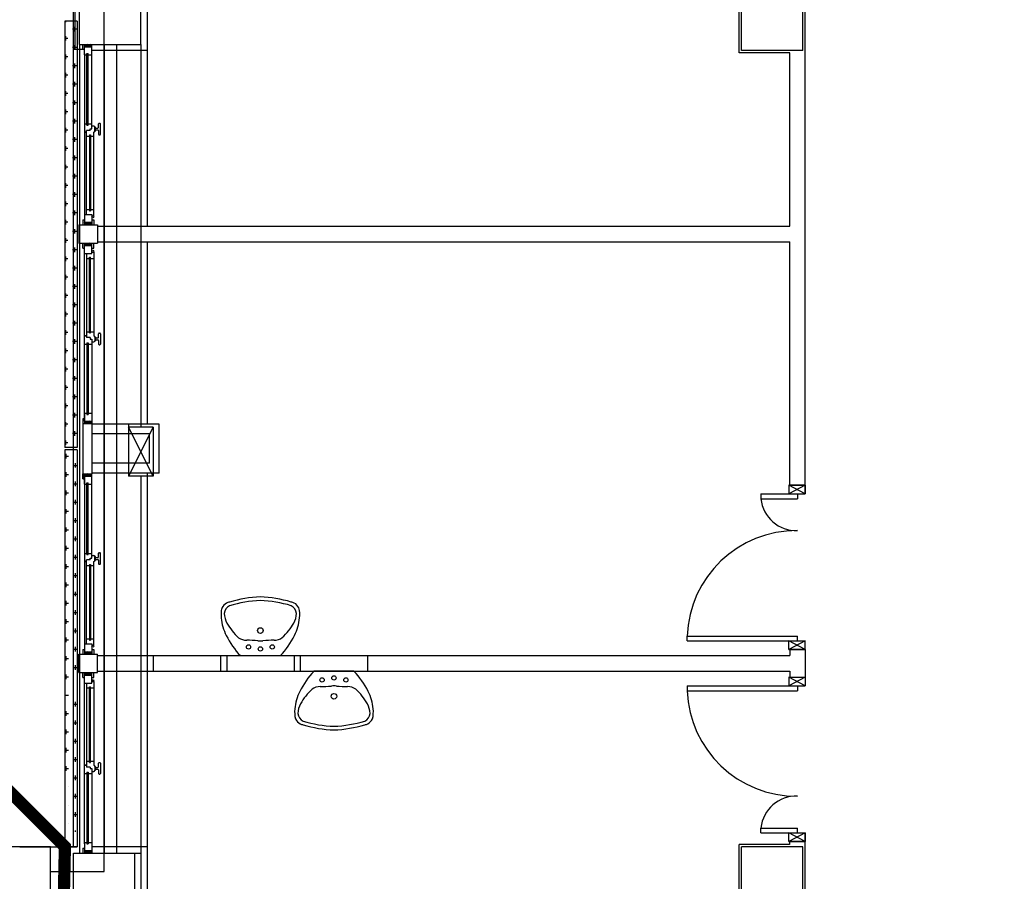
# Model space of a CAD drawing. Extents: x 25 to 721, y 5926 to 6190.
# Drawn here: x 72 to 80, y 5942 to 5949 of the extents above; entities that cross this region are included whole.
import ezdxf

# ---------------------------------------------------------------- set-up
doc = ezdxf.new("R2010")
doc.units = 0
doc.header["$LTSCALE"] = 5
doc.header["$MEASUREMENT"] = 0
doc.layers.get('0').update_dxf_attribs({"linetype": 'CONTINUOUS'})
doc.layers.add('MURI', color=2, linetype='CONTINUOUS')

msp = doc.modelspace()

# ---------------------------------------------------------------- linework, layer by layer
at = {"color": 8, "ltscale": 1.2}
for p, q in [((73.2725, 5950.4743), (73.2725, 5947.1062)), ((73.2725, 5950.4743), (73.2725, 5947.1062)), ((72.6825, 5949.0303), (72.6825, 5948.5478)), ((78.1025, 5948.5203), (78.1025, 5949.0603)), ((78.1225, 5948.5403), (78.1225, 5949.0403)), ((78.6225, 5948.5403), (78.6225, 5949.0403)), ((78.6425, 5944.9913), (78.6425, 5949.0708)), ((72.7225, 5948.5903), (72.7225, 5948.9903)), ((73.2225, 5948.5903), (73.2225, 5948.9903)), ((72.7025, 5948.7803), (72.6025, 5948.7803)), ((72.6025, 5948.7803), (72.6025, 5945.3003)), ((72.6089, 5948.7705), (72.6089, 5948.7828)), ((72.7025, 5948.7803), (72.7025, 5945.3003)), ((72.7019, 5948.7142), (72.6652, 5948.7142)), ((72.6839, 5948.6955), (72.6839, 5948.733)), ((72.6277, 5948.6392), (72.6019, 5948.6392)), ((72.6089, 5948.6205), (72.6089, 5948.658)), ((72.7019, 5948.5642), (72.6652, 5948.5642)), ((72.7625, 5948.5478), (72.6825, 5948.5478)), ((72.6839, 5948.5455), (72.6839, 5948.583)), ((72.7225, 5948.5903), (72.7225, 5941.9903)), ((72.7225, 5948.5903), (73.2225, 5948.5903)), ((72.7475, 5948.5903), (72.7625, 5948.5903)), ((72.7475, 5948.5503), (72.7475, 5948.5903)), ((72.7475, 5948.5503), (72.7625, 5948.5503)), ((72.7625, 5948.5903), (72.8225, 5948.5903)), ((72.7625, 5948.5053), (72.7625, 5948.5903)), ((72.7825, 5948.5703), (72.7625, 5948.5903)), ((72.7725, 5948.5703), (72.7625, 5948.5803)), ((72.7625, 5948.5703), (72.8225, 5948.5703)), ((72.7625, 5948.5703), (72.8225, 5948.5703)), ((72.7625, 5948.5151), (72.7625, 5947.2677)), ((72.7925, 5948.5703), (72.7725, 5948.5903)), ((72.8025, 5948.5703), (72.7825, 5948.5903)), ((72.7825, 5947.9308), (72.7825, 5948.5153)), ((72.7825, 5948.5153), (72.7925, 5948.5153)), ((72.8125, 5948.5703), (72.7925, 5948.5903)), ((72.7925, 5947.9308), (72.7925, 5948.5153)), ((72.8225, 5948.5703), (72.8025, 5948.5903)), ((72.8225, 5948.5803), (72.8125, 5948.5903)), ((72.8225, 5948.5053), (72.8225, 5948.5903)), ((73.2725, 5948.5403), (72.8225, 5948.5403)), ((73.2725, 5948.5403), (72.8225, 5948.5403)), ((72.9225, 5948.5903), (72.9225, 5941.9903)), ((73.0225, 5948.5903), (73.0225, 5941.9903)), ((73.2225, 5948.5903), (73.2225, 5945.4653)), ((78.5155, 5948.5203), (78.1025, 5948.5203)), ((78.6225, 5948.5403), (78.1225, 5948.5403)), ((78.5155, 5947.1062), (78.5155, 5948.5203)), ((72.6277, 5948.4892), (72.6019, 5948.4892)), ((72.6089, 5948.4705), (72.6089, 5948.508)), ((72.6839, 5948.3955), (72.6839, 5948.433)), ((72.7625, 5948.5053), (72.7625, 5947.2027)), ((72.7625, 5948.5053), (72.7825, 5948.5053)), ((72.7925, 5948.5053), (72.8225, 5948.5053)), ((72.8225, 5947.9149), (72.8225, 5948.5053)), ((72.6089, 5948.3205), (72.6089, 5948.358)), ((72.7019, 5948.4142), (72.6652, 5948.4142)), ((72.6277, 5948.3392), (72.6019, 5948.3392)), ((72.6839, 5948.2455), (72.6839, 5948.283)), ((72.6277, 5948.1892), (72.6019, 5948.1892)), ((72.6089, 5948.1705), (72.6089, 5948.208)), ((72.7019, 5948.2642), (72.6652, 5948.2642)), ((72.7019, 5948.1142), (72.6652, 5948.1142)), ((72.6839, 5948.0955), (72.6839, 5948.133)), ((72.6277, 5948.0392), (72.6019, 5948.0392)), ((72.6089, 5948.0205), (72.6089, 5948.058)), ((72.7019, 5947.9642), (72.6652, 5947.9642)), ((72.6839, 5947.9455), (72.6839, 5947.983)), ((72.6277, 5947.8892), (72.6019, 5947.8892)), ((72.6089, 5947.8705), (72.6089, 5947.908)), ((72.7625, 5947.9408), (72.7825, 5947.9408)), ((72.7775, 5947.874), (72.7625, 5947.874)), ((72.7625, 5947.874), (72.7775, 5947.874)), ((72.8075, 5947.8881), (72.7775, 5947.8881)), ((72.7775, 5947.874), (72.7775, 5947.8881)), ((72.7775, 5947.2027), (72.7775, 5947.874)), ((72.7825, 5947.9308), (72.7925, 5947.9308)), ((72.7925, 5947.9408), (72.8225, 5947.9408)), ((72.8075, 5947.8881), (72.8075, 5947.9015)), ((72.8075, 5947.9015), (72.8225, 5947.9015)), ((72.8075, 5947.8932), (72.8075, 5947.9015)), ((72.8225, 5947.9239), (72.8375, 5947.9239)), ((72.8225, 5947.9015), (72.8225, 5947.9149)), ((72.8375, 5947.1907), (72.8375, 5947.874)), ((72.8467, 5947.915), (72.8487, 5947.915)), ((72.8467, 5947.884), (72.8467, 5947.914)), ((72.8467, 5947.883), (72.8487, 5947.883)), ((72.8517, 5947.8855), (72.8517, 5947.9125)), ((72.8517, 5947.9065), (72.8717, 5947.9065)), ((72.8517, 5947.9065), (72.8717, 5947.9065)), ((72.8517, 5947.8915), (72.8717, 5947.8915)), ((72.8767, 5947.9115), (72.8767, 5947.9415)), ((72.8767, 5947.8865), (72.8767, 5947.8565)), ((72.8817, 5947.9465), (72.8867, 5947.9465)), ((72.8917, 5947.8565), (72.8917, 5947.9415)), ((72.7019, 5947.8142), (72.6652, 5947.8142)), ((72.6839, 5947.7955), (72.6839, 5947.833)), ((72.7775, 5947.8408), (72.8025, 5947.8408)), ((72.8025, 5947.8508), (72.8025, 5947.2327)), ((72.8025, 5947.8508), (72.8125, 5947.8508)), ((72.8125, 5947.8508), (72.8125, 5947.2327)), ((72.8125, 5947.8408), (72.8367, 5947.8408)), ((72.8817, 5947.8515), (72.8867, 5947.8515)), ((72.6277, 5947.7392), (72.6019, 5947.7392)), ((72.6089, 5947.7205), (72.6089, 5947.758)), ((72.7019, 5947.6642), (72.6652, 5947.6642)), ((72.6839, 5947.6455), (72.6839, 5947.683)), ((72.6277, 5947.5892), (72.6019, 5947.5892)), ((72.6089, 5947.5705), (72.6089, 5947.608)), ((72.7019, 5947.5142), (72.6652, 5947.5142)), ((72.6839, 5947.4955), (72.6839, 5947.533)), ((72.6277, 5947.4392), (72.6019, 5947.4392)), ((72.6089, 5947.4205), (72.6089, 5947.458)), ((72.6089, 5947.2705), (72.6089, 5947.308)), ((72.7019, 5947.3642), (72.6652, 5947.3642)), ((72.6839, 5947.3455), (72.6839, 5947.383)), ((72.6277, 5947.2892), (72.6019, 5947.2892)), ((72.6839, 5947.1955), (72.6839, 5947.233)), ((72.7775, 5947.2427), (72.8025, 5947.2427)), ((72.8025, 5947.2327), (72.8125, 5947.2327)), ((72.8125, 5947.2427), (72.8375, 5947.2427)), ((72.6089, 5947.1205), (72.6089, 5947.158)), ((72.7019, 5947.2142), (72.6652, 5947.2142)), ((72.7475, 5947.1577), (72.7475, 5947.1177)), ((72.7475, 5947.1577), (72.7625, 5947.1577)), ((72.7625, 5947.2027), (72.7625, 5947.1177)), ((72.7625, 5947.2027), (72.8225, 5947.2027)), ((72.8225, 5947.2027), (72.8225, 5947.1177)), ((72.8225, 5947.1907), (72.8375, 5947.1907)), ((72.8225, 5947.1577), (72.8375, 5947.1577)), ((72.8375, 5947.1577), (72.8375, 5947.1177)), ((72.6277, 5947.1392), (72.6019, 5947.1392)), ((72.6839, 5947.0455), (72.6839, 5947.083)), ((72.7175, 5947.1177), (72.7175, 5946.9677)), ((72.7175, 5947.1177), (72.8675, 5947.1177)), ((72.7475, 5947.1177), (72.7625, 5947.1177)), ((72.7475, 5947.1177), (72.7625, 5947.1177)), ((72.7825, 5947.1177), (72.7625, 5947.1377)), ((72.7625, 5947.1377), (72.8225, 5947.1377)), ((72.7625, 5947.1377), (72.8225, 5947.1377)), ((72.7725, 5947.1177), (72.7625, 5947.1277)), ((72.7725, 5947.1177), (72.7625, 5947.1277)), ((72.7625, 5947.1177), (72.8225, 5947.1177)), ((72.7625, 5947.1177), (72.8225, 5947.1177)), ((72.7925, 5947.1177), (72.7725, 5947.1377)), ((72.8025, 5947.1177), (72.7825, 5947.1377)), ((72.8125, 5947.1177), (72.7925, 5947.1377)), ((72.8225, 5947.1177), (72.8025, 5947.1377)), ((72.8225, 5947.1277), (72.8125, 5947.1377)), ((72.8225, 5947.1177), (72.8375, 5947.1177)), ((72.8225, 5947.1177), (72.8375, 5947.1177)), ((72.8675, 5947.1177), (72.8675, 5946.9677)), ((72.8675, 5947.1062), (78.5155, 5947.1062)), ((72.6277, 5946.9892), (72.6019, 5946.9892)), ((72.6089, 5946.9705), (72.6089, 5947.008)), ((72.7019, 5947.0642), (72.6652, 5947.0642)), ((72.7019, 5946.9142), (72.6652, 5946.9142)), ((72.6839, 5946.8955), (72.6839, 5946.933)), ((72.7175, 5946.9677), (72.8675, 5946.9677)), ((72.7475, 5946.9277), (72.7475, 5946.9677)), ((72.7475, 5946.9677), (72.7625, 5946.9677)), ((72.7475, 5946.9677), (72.7625, 5946.9677)), ((72.7475, 5946.9277), (72.7625, 5946.9277)), ((72.7825, 5946.9677), (72.7625, 5946.9477)), ((72.7725, 5946.9677), (72.7625, 5946.9577)), ((72.7625, 5946.8827), (72.7625, 5946.9677)), ((72.7625, 5946.9677), (72.8225, 5946.9677)), ((72.7625, 5946.9677), (72.8225, 5946.9677)), ((72.7725, 5946.9677), (72.7625, 5946.9577)), ((72.7825, 5946.9677), (72.7625, 5946.9477)), ((72.7625, 5945.5802), (72.7625, 5946.9477)), ((72.7625, 5946.9477), (72.8225, 5946.9477)), ((72.7625, 5946.9477), (72.8225, 5946.9477)), ((72.7625, 5946.9477), (72.8225, 5946.9477)), ((72.7625, 5946.9477), (72.8225, 5946.9477)), ((72.7925, 5946.9677), (72.7725, 5946.9477)), ((72.7925, 5946.9677), (72.7725, 5946.9477)), ((72.8025, 5946.9677), (72.7825, 5946.9477)), ((72.8025, 5946.9677), (72.7825, 5946.9477)), ((72.8125, 5946.9677), (72.7925, 5946.9477)), ((72.8125, 5946.9677), (72.7925, 5946.9477)), ((72.8225, 5946.9677), (72.8025, 5946.9477)), ((72.8225, 5946.9677), (72.8025, 5946.9477)), ((72.8225, 5946.9577), (72.8125, 5946.9477)), ((72.8225, 5946.9577), (72.8125, 5946.9477)), ((72.8225, 5946.9677), (72.8375, 5946.9677)), ((72.8225, 5946.8827), (72.8225, 5946.9677)), ((72.8225, 5946.9677), (72.8375, 5946.9677)), ((72.8225, 5946.9277), (72.8375, 5946.9277)), ((72.8375, 5946.9277), (72.8375, 5946.9677)), ((72.8675, 5946.9792), (78.5155, 5946.9792)), ((73.2725, 5946.9792), (73.2725, 5945.4913)), ((73.2725, 5946.9792), (73.2725, 5945.4913)), ((78.5155, 5944.9913), (78.5155, 5946.9792)), ((72.6277, 5946.8392), (72.6019, 5946.8392)), ((72.6089, 5946.8205), (72.6089, 5946.858)), ((72.7625, 5945.5152), (72.7625, 5946.8827)), ((72.7625, 5946.8827), (72.8225, 5946.8827)), ((72.7775, 5946.8827), (72.7775, 5946.2114)), ((72.7775, 5946.8427), (72.8025, 5946.8427)), ((72.8025, 5946.2346), (72.8025, 5946.8527)), ((72.8025, 5946.8527), (72.8125, 5946.8527)), ((72.8125, 5946.2346), (72.8125, 5946.8527)), ((72.8125, 5946.8427), (72.8375, 5946.8427)), ((72.8225, 5946.8947), (72.8375, 5946.8947)), ((72.8375, 5946.8947), (72.8375, 5946.2114)), ((72.7019, 5946.7642), (72.6652, 5946.7642)), ((72.6839, 5946.7455), (72.6839, 5946.783)), ((72.6277, 5946.6892), (72.6019, 5946.6892)), ((72.6089, 5946.6705), (72.6089, 5946.708)), ((72.7019, 5946.6142), (72.6652, 5946.6142)), ((72.6839, 5946.5955), (72.6839, 5946.633)), ((72.6277, 5946.5392), (72.6019, 5946.5392)), ((72.6089, 5946.5205), (72.6089, 5946.558)), ((72.7019, 5946.4642), (72.6652, 5946.4642)), ((72.6839, 5946.4455), (72.6839, 5946.483)), ((72.6277, 5946.3892), (72.6019, 5946.3892)), ((72.6089, 5946.3705), (72.6089, 5946.408)), ((72.7019, 5946.3142), (72.6652, 5946.3142)), ((72.6839, 5946.2955), (72.6839, 5946.333)), ((72.6277, 5946.2392), (72.6019, 5946.2392)), ((72.6089, 5946.2205), (72.6089, 5946.258)), ((72.6839, 5946.1455), (72.6839, 5946.183)), ((72.7625, 5946.2114), (72.7775, 5946.2114)), ((72.7775, 5946.2114), (72.7625, 5946.2114)), ((72.7775, 5946.2446), (72.8025, 5946.2446)), ((72.7775, 5946.2114), (72.7775, 5946.1974)), ((72.8075, 5946.1974), (72.7775, 5946.1974)), ((72.8025, 5946.2346), (72.8125, 5946.2346)), ((72.8075, 5946.1974), (72.8075, 5946.184)), ((72.8075, 5946.1922), (72.8075, 5946.184)), ((72.8075, 5946.184), (72.8225, 5946.184)), ((72.8125, 5946.2446), (72.8367, 5946.2446)), ((72.8225, 5946.184), (72.8225, 5946.1706)), ((72.8467, 5946.2025), (72.8487, 5946.2025)), ((72.8467, 5946.2015), (72.8467, 5946.1715)), ((72.8517, 5946.2), (72.8517, 5946.173)), ((72.8517, 5946.194), (72.8717, 5946.194)), ((72.8767, 5946.199), (72.8767, 5946.229)), ((72.8817, 5946.234), (72.8867, 5946.234)), ((72.8917, 5946.229), (72.8917, 5946.144)), ((72.6089, 5946.0705), (72.6089, 5946.108)), ((72.7019, 5946.1642), (72.6652, 5946.1642)), ((72.7625, 5946.1446), (72.7825, 5946.1446)), ((72.7825, 5946.1546), (72.7925, 5946.1546)), ((72.7825, 5946.1546), (72.7825, 5945.5702)), ((72.7925, 5946.1546), (72.7925, 5945.5702)), ((72.7925, 5946.1446), (72.8225, 5946.1446)), ((72.8225, 5946.1706), (72.8225, 5945.5802)), ((72.8225, 5946.1615), (72.8375, 5946.1615)), ((72.8467, 5946.1705), (72.8487, 5946.1705)), ((72.8517, 5946.179), (72.8717, 5946.179)), ((72.8517, 5946.179), (72.8717, 5946.179)), ((72.8767, 5946.174), (72.8767, 5946.144)), ((72.8817, 5946.139), (72.8867, 5946.139)), ((72.6277, 5946.0892), (72.6019, 5946.0892)), ((72.6839, 5945.9955), (72.6839, 5946.033)), ((72.6089, 5945.9205), (72.6089, 5945.958)), ((72.7019, 5946.0142), (72.6652, 5946.0142)), ((72.6277, 5945.9392), (72.6019, 5945.9392)), ((72.7019, 5945.8642), (72.6652, 5945.8642)), ((72.6839, 5945.8455), (72.6839, 5945.883)), ((72.6277, 5945.7892), (72.6019, 5945.7892)), ((72.6089, 5945.7705), (72.6089, 5945.808)), ((72.7019, 5945.7142), (72.6652, 5945.7142)), ((72.6839, 5945.6955), (72.6839, 5945.733)), ((72.6277, 5945.6392), (72.6019, 5945.6392)), ((72.6089, 5945.6205), (72.6089, 5945.658)), ((72.7019, 5945.5642), (72.6652, 5945.5642)), ((72.6839, 5945.5455), (72.6839, 5945.583)), ((72.7625, 5945.5802), (72.7825, 5945.5802)), ((72.7625, 5945.5802), (72.7625, 5945.4952)), ((72.7825, 5945.5702), (72.7925, 5945.5702)), ((72.7925, 5945.5802), (72.8225, 5945.5802)), ((72.8225, 5945.5802), (72.8225, 5945.4952)), ((72.6277, 5945.4892), (72.6019, 5945.4892)), ((72.6089, 5945.4705), (72.6089, 5945.508)), ((72.7625, 5945.5352), (72.7475, 5945.5352)), ((72.7475, 5945.5352), (72.7475, 5945.0454)), ((72.7475, 5945.5352), (72.7625, 5945.5352)), ((72.7475, 5945.5352), (72.7475, 5945.4952)), ((72.7475, 5945.4952), (72.7625, 5945.4952)), ((72.7625, 5945.5152), (72.8225, 5945.5152)), ((72.7625, 5945.5152), (72.8225, 5945.5152)), ((72.7725, 5945.5152), (72.7625, 5945.5052)), ((72.7825, 5945.5152), (72.7625, 5945.4952)), ((72.7625, 5945.4952), (72.8225, 5945.4952)), ((72.7925, 5945.5152), (72.7725, 5945.4952)), ((72.8025, 5945.5152), (72.7825, 5945.4952)), ((72.8125, 5945.5152), (72.7925, 5945.4952)), ((72.8225, 5945.5152), (72.8025, 5945.4952)), ((72.8225, 5945.5052), (72.8125, 5945.4952)), ((72.8225, 5945.4952), (72.8225, 5945.0854)), ((73.3725, 5945.4913), (72.8225, 5945.4913)), ((73.1225, 5945.4903), (73.1225, 5945.4653)), ((73.3225, 5945.0653), (73.1225, 5945.4653)), ((73.3225, 5945.4653), (73.1225, 5945.0653)), ((73.3225, 5945.4653), (73.1225, 5945.4653)), ((73.3225, 5945.0653), (73.1225, 5945.4653)), ((73.3225, 5945.4653), (73.1225, 5945.0653)), ((73.3225, 5945.4653), (73.1225, 5945.4653)), ((73.1225, 5945.4653), (73.1225, 5945.0653)), ((73.3225, 5945.0653), (73.1225, 5945.4653)), ((73.3225, 5945.4653), (73.1225, 5945.0653)), ((73.3225, 5945.4653), (73.1225, 5945.4653)), ((73.3225, 5945.0653), (73.1225, 5945.4653)), ((73.3225, 5945.4653), (73.1225, 5945.0653)), ((73.3225, 5945.4653), (73.1225, 5945.4653)), ((73.1225, 5945.4653), (73.1225, 5945.0653)), ((73.3225, 5945.4653), (73.3225, 5945.0653)), ((73.3225, 5945.4653), (73.3225, 5945.0653)), ((73.3225, 5945.4653), (73.3225, 5945.0653)), ((73.3225, 5945.4653), (73.3225, 5945.0653)), ((73.3725, 5945.0913), (73.3725, 5945.4913)), ((72.7019, 5945.4142), (72.6652, 5945.4142)), ((72.6839, 5945.3955), (72.6839, 5945.433)), ((73.2925, 5945.4113), (72.8225, 5945.4113)), ((73.2925, 5945.1713), (73.2925, 5945.4113)), ((72.6277, 5945.3392), (72.6019, 5945.3392)), ((72.7025, 5945.3003), (72.6025, 5945.3003)), ((72.6089, 5945.3205), (72.6089, 5945.358)), ((72.7025, 5945.2803), (72.6025, 5945.2803)), ((72.6025, 5945.2803), (72.6025, 5942.042)), ((72.6025, 5945.2293), (72.6318, 5945.2293)), ((72.613, 5945.2106), (72.613, 5945.2481)), ((72.7025, 5945.2803), (72.7025, 5942.042)), ((72.6693, 5945.1543), (72.7025, 5945.1543)), ((72.688, 5945.1356), (72.688, 5945.1731)), ((73.2925, 5945.1713), (72.8225, 5945.1713)), ((72.6025, 5945.0793), (72.6318, 5945.0793)), ((72.613, 5945.0606), (72.613, 5945.0981)), ((72.7475, 5945.0854), (72.7625, 5945.0854)), ((72.7475, 5945.0454), (72.7475, 5945.0854)), ((72.7625, 5945.0854), (72.8225, 5945.0854)), ((72.7625, 5945.0004), (72.7625, 5945.0854)), ((72.7825, 5945.0654), (72.7625, 5945.0854)), ((72.7725, 5945.0654), (72.7625, 5945.0754)), ((72.7625, 5945.0654), (72.8225, 5945.0654)), ((72.7625, 5945.0654), (72.8225, 5945.0654)), ((72.7625, 5945.0653), (72.7625, 5943.6978)), ((72.7925, 5945.0654), (72.7725, 5945.0854)), ((72.8025, 5945.0654), (72.7825, 5945.0854)), ((72.8125, 5945.0654), (72.7925, 5945.0854)), ((72.8225, 5945.0654), (72.8025, 5945.0854)), ((72.8225, 5945.0754), (72.8125, 5945.0854)), ((73.3725, 5945.0913), (72.8225, 5945.0913)), ((72.8225, 5945.0004), (72.8225, 5945.0854)), ((73.3225, 5945.0653), (73.1225, 5945.0653)), ((73.3225, 5945.0653), (73.1225, 5945.0653)), ((73.3225, 5945.0653), (73.1225, 5945.0653)), ((73.3225, 5945.0653), (73.1225, 5945.0653)), ((73.2225, 5945.0653), (73.2225, 5941.9903)), ((73.2725, 5945.0913), (73.2725, 5943.6013)), ((73.2725, 5945.0913), (73.2725, 5943.6013)), ((72.6693, 5945.0043), (72.7025, 5945.0043)), ((72.688, 5944.9856), (72.688, 5945.0231)), ((72.7475, 5945.0454), (72.7625, 5945.0429)), ((72.7475, 5945.0454), (72.7625, 5945.0454)), ((72.7625, 5945.0004), (72.7825, 5945.0004)), ((72.7625, 5945.0004), (72.7625, 5943.6329)), ((72.7825, 5945.0104), (72.7925, 5945.0104)), ((72.7825, 5944.426), (72.7825, 5945.0104)), ((72.7925, 5944.426), (72.7925, 5945.0104)), ((72.7925, 5945.0004), (72.8225, 5945.0004)), ((72.8225, 5944.41), (72.8225, 5945.0004)), ((78.6425, 5944.9913), (78.5075, 5944.9913)), ((78.5075, 5944.9913), (78.5075, 5944.9213)), ((78.6425, 5944.9213), (78.5075, 5944.9913)), ((78.6425, 5944.9913), (78.5075, 5944.9213)), ((78.5075, 5944.9913), (78.6425, 5944.9913)), ((78.5155, 5944.9913), (78.6425, 5944.9913)), ((78.5155, 5944.9913), (78.6425, 5944.9913)), ((78.5155, 5944.9913), (78.6425, 5944.9913)), ((78.5155, 5944.9913), (78.6425, 5944.9913)), ((78.5155, 5944.9913), (78.6425, 5944.9913)), ((78.6425, 5944.9213), (78.6425, 5944.9913)), ((78.6425, 5944.9913), (78.6425, 5944.9213)), ((72.6025, 5944.9293), (72.6318, 5944.9293)), ((72.613, 5944.9106), (72.613, 5944.9481)), ((78.279, 5944.9213), (78.279, 5944.8813)), ((78.279, 5944.9213), (78.579, 5944.9213)), ((78.5075, 5944.9213), (78.6425, 5944.9213)), ((78.5155, 5944.9213), (78.6425, 5944.9213)), ((78.5155, 5944.9213), (78.6425, 5944.9213)), ((78.5155, 5944.9213), (78.6425, 5944.9213)), ((78.579, 5944.9213), (78.579, 5944.8813)), ((72.6693, 5944.8543), (72.7025, 5944.8543)), ((72.688, 5944.8356), (72.688, 5944.8731)), ((78.279, 5944.8813), (78.579, 5944.8813)), ((72.6025, 5944.7793), (72.6318, 5944.7793)), ((72.613, 5944.7606), (72.613, 5944.7981)), ((72.6693, 5944.7043), (72.7025, 5944.7043)), ((72.688, 5944.6856), (72.688, 5944.7231)), ((72.6025, 5944.6293), (72.6318, 5944.6293)), ((72.613, 5944.6106), (72.613, 5944.6481)), ((72.613, 5944.4606), (72.613, 5944.4981)), ((72.6693, 5944.5543), (72.7025, 5944.5543)), ((72.688, 5944.5356), (72.688, 5944.5731)), ((72.6025, 5944.4793), (72.6318, 5944.4793)), ((72.688, 5944.3856), (72.688, 5944.4231)), ((72.7625, 5944.436), (72.7825, 5944.436)), ((72.7825, 5944.426), (72.7925, 5944.426)), ((72.7925, 5944.436), (72.8225, 5944.436)), ((72.8225, 5944.4191), (72.8375, 5944.4191)), ((72.8767, 5944.4066), (72.8767, 5944.4366)), ((72.8817, 5944.4416), (72.8867, 5944.4416)), ((72.8917, 5944.3516), (72.8917, 5944.4366)), ((72.613, 5944.3106), (72.613, 5944.3481)), ((72.6693, 5944.4043), (72.7025, 5944.4043)), ((72.7625, 5944.3691), (72.7775, 5944.3691)), ((72.7775, 5944.3691), (72.7625, 5944.3691)), ((72.7775, 5944.3691), (72.7775, 5944.3832)), ((72.8075, 5944.3832), (72.7775, 5944.3832)), ((72.7775, 5943.6978), (72.7775, 5944.3691)), ((72.7775, 5944.336), (72.8025, 5944.336)), ((72.8025, 5944.346), (72.8125, 5944.346)), ((72.8025, 5944.346), (72.8025, 5943.7278)), ((72.8075, 5944.3883), (72.8075, 5944.3966)), ((72.8075, 5944.3966), (72.8225, 5944.3966)), ((72.8075, 5944.3832), (72.8075, 5944.3966)), ((72.8125, 5944.346), (72.8125, 5943.7278)), ((72.8125, 5944.336), (72.8367, 5944.336)), ((72.8225, 5944.3966), (72.8225, 5944.41)), ((72.8375, 5943.6858), (72.8375, 5944.3691)), ((72.8467, 5944.4101), (72.8487, 5944.4101)), ((72.8467, 5944.3791), (72.8467, 5944.4091)), ((72.8467, 5944.3781), (72.8487, 5944.3781)), ((72.8517, 5944.3806), (72.8517, 5944.4076)), ((72.8517, 5944.4016), (72.8717, 5944.4016)), ((72.8517, 5944.4016), (72.8717, 5944.4016)), ((72.8517, 5944.3866), (72.8717, 5944.3866)), ((72.8767, 5944.3816), (72.8767, 5944.3516)), ((72.8817, 5944.3466), (72.8867, 5944.3466)), ((72.6025, 5944.3293), (72.6318, 5944.3293)), ((72.6693, 5944.2543), (72.7025, 5944.2543)), ((72.688, 5944.2356), (72.688, 5944.2731)), ((72.6025, 5944.1793), (72.6318, 5944.1793)), ((72.613, 5944.1606), (72.613, 5944.1981)), ((72.6693, 5944.1043), (72.7025, 5944.1043)), ((72.688, 5944.0856), (72.688, 5944.1231)), ((72.6025, 5944.0293), (72.6318, 5944.0293)), ((72.613, 5944.0106), (72.613, 5944.0481)), ((72.6693, 5943.9543), (72.7025, 5943.9543)), ((72.688, 5943.9356), (72.688, 5943.9731)), ((72.6025, 5943.8793), (72.6318, 5943.8793)), ((72.613, 5943.8606), (72.613, 5943.8981)), ((72.6693, 5943.8043), (72.7025, 5943.8043)), ((72.688, 5943.7856), (72.688, 5943.8231)), ((72.6025, 5943.7293), (72.6318, 5943.7293)), ((72.613, 5943.7106), (72.613, 5943.7481)), ((72.7625, 5943.6978), (72.7625, 5943.6128)), ((72.7625, 5943.6978), (72.8225, 5943.6978)), ((72.7775, 5943.7378), (72.8025, 5943.7378)), ((72.8025, 5943.7278), (72.8125, 5943.7278)), ((72.8125, 5943.7378), (72.8375, 5943.7378)), ((72.8225, 5943.6978), (72.8225, 5943.6128)), ((77.679, 5943.7213), (77.6795, 5943.7613)), ((77.679, 5943.7613), (78.579, 5943.7613)), ((77.679, 5943.7213), (78.6425, 5943.7213)), ((78.5075, 5943.6513), (78.5075, 5943.7213)), ((78.6425, 5943.6513), (78.5075, 5943.7213)), ((78.6425, 5943.7213), (78.5075, 5943.6513)), ((78.579, 5943.7213), (78.579, 5943.7613)), ((78.6425, 5943.6513), (78.6425, 5943.7213)), ((72.6693, 5943.6543), (72.7025, 5943.6543)), ((72.688, 5943.6356), (72.688, 5943.6731)), ((72.7175, 5943.4628), (72.7175, 5943.6128)), ((72.7175, 5943.6128), (72.8675, 5943.6128)), ((72.7475, 5943.6528), (72.7475, 5943.6128)), ((72.7475, 5943.6528), (72.7625, 5943.6528)), ((72.7475, 5943.6128), (72.7625, 5943.6128)), ((72.7475, 5943.6128), (72.7625, 5943.6128)), ((72.7825, 5943.6128), (72.7625, 5943.6328)), ((72.7625, 5943.6328), (72.8225, 5943.6328)), ((72.7625, 5943.6328), (72.8225, 5943.6328)), ((72.7625, 5943.6328), (72.8225, 5943.6328)), ((72.7625, 5943.6328), (72.8225, 5943.6328)), ((72.7825, 5943.6128), (72.7625, 5943.6328)), ((72.7725, 5943.6128), (72.7625, 5943.6228)), ((72.7725, 5943.6128), (72.7625, 5943.6228)), ((72.7625, 5943.6128), (72.8225, 5943.6128)), ((72.7625, 5943.6128), (72.8225, 5943.6128)), ((72.7925, 5943.6128), (72.7725, 5943.6328)), ((72.7925, 5943.6128), (72.7725, 5943.6328)), ((72.8025, 5943.6128), (72.7825, 5943.6328)), ((72.8025, 5943.6128), (72.7825, 5943.6328)), ((72.8125, 5943.6128), (72.7925, 5943.6328)), ((72.8125, 5943.6128), (72.7925, 5943.6328)), ((72.8225, 5943.6128), (72.8025, 5943.6328)), ((72.8225, 5943.6128), (72.8025, 5943.6328)), ((72.8225, 5943.6228), (72.8125, 5943.6328)), ((72.8225, 5943.6228), (72.8125, 5943.6328)), ((72.8225, 5943.6858), (72.8375, 5943.6858)), ((72.8225, 5943.6528), (72.8375, 5943.6528)), ((72.8225, 5943.6128), (72.8375, 5943.6128)), ((72.8225, 5943.6128), (72.8375, 5943.6128)), ((72.8375, 5943.6528), (72.8375, 5943.6128)), ((72.8675, 5943.4628), (72.8675, 5943.6128)), ((78.5075, 5943.6513), (78.6425, 5943.6513)), ((78.6425, 5943.6513), (78.5155, 5943.6513)), ((78.5155, 5943.6513), (78.5155, 5943.6013)), ((78.6425, 5943.6513), (78.6425, 5943.4243)), ((72.6025, 5943.5793), (72.6318, 5943.5793)), ((72.613, 5943.5606), (72.613, 5943.5981)), ((72.8675, 5943.6013), (78.5155, 5943.6013)), ((73.2725, 5943.6013), (73.2725, 5943.4743)), ((73.3225, 5943.6013), (73.3225, 5943.4743)), ((73.3225, 5943.6013), (73.8725, 5943.6013)), ((73.8725, 5943.6013), (73.8725, 5943.4743)), ((73.9225, 5943.6013), (73.9225, 5943.4743)), ((73.9225, 5943.6013), (74.4725, 5943.6013)), ((74.0347, 5943.6012), (74.1975, 5943.6013)), ((74.1975, 5943.6013), (74.3602, 5943.6015)), ((74.4725, 5943.6013), (74.4725, 5943.4743)), ((74.5225, 5943.6013), (74.5225, 5943.4743)), ((74.5225, 5943.6013), (74.5225, 5943.4743)), ((74.5225, 5943.6012), (75.0725, 5943.6012)), ((75.0725, 5943.6013), (75.0725, 5943.4743)), ((72.6693, 5943.5043), (72.7025, 5943.5043)), ((72.688, 5943.4856), (72.688, 5943.5231)), ((72.7175, 5943.4628), (72.8675, 5943.4628)), ((72.7475, 5943.4228), (72.7475, 5943.4628)), ((72.7475, 5943.4628), (72.7625, 5943.4628)), ((72.7475, 5943.4628), (72.7625, 5943.4628)), ((72.7625, 5943.3778), (72.7625, 5943.4628)), ((72.7825, 5943.4628), (72.7625, 5943.4428)), ((72.7725, 5943.4628), (72.7625, 5943.4528)), ((72.7625, 5943.4628), (72.8225, 5943.4628)), ((72.7625, 5943.4628), (72.8225, 5943.4628)), ((72.7725, 5943.4628), (72.7625, 5943.4528)), ((72.7925, 5943.4628), (72.7725, 5943.4428)), ((72.8025, 5943.4628), (72.7825, 5943.4428)), ((72.8125, 5943.4628), (72.7925, 5943.4428)), ((72.8225, 5943.4628), (72.8025, 5943.4428)), ((72.8225, 5943.4528), (72.8125, 5943.4428)), ((72.8225, 5943.3778), (72.8225, 5943.4628)), ((72.8225, 5943.4628), (72.8375, 5943.4628)), ((72.8225, 5943.4628), (72.8375, 5943.4628)), ((72.8375, 5943.4228), (72.8375, 5943.4628)), ((72.8675, 5943.4743), (78.5155, 5943.4743)), ((73.2725, 5943.4743), (73.2725, 5941.5403)), ((73.2725, 5943.4743), (73.2725, 5941.5403)), ((74.5225, 5943.4743), (75.0725, 5943.4743)), ((74.7975, 5943.4743), (74.6347, 5943.4742)), ((74.9602, 5943.4745), (74.7975, 5943.4743)), ((78.5155, 5943.4743), (78.5155, 5943.4243)), ((72.6025, 5943.4293), (72.6318, 5943.4293)), ((72.613, 5943.4106), (72.613, 5943.4481)), ((72.7475, 5943.4228), (72.7625, 5943.4228)), ((72.7625, 5943.4428), (72.8225, 5943.4428)), ((72.7625, 5943.4428), (72.8225, 5943.4428)), ((72.7625, 5942.0753), (72.7625, 5943.3778)), ((72.7625, 5943.3778), (72.8225, 5943.3778)), ((72.7775, 5943.3778), (72.7775, 5942.7066)), ((72.8225, 5943.4228), (72.8375, 5943.4228)), ((72.8225, 5943.3898), (72.8375, 5943.3898)), ((72.8375, 5943.3898), (72.8375, 5942.7066)), ((78.5075, 5943.4243), (78.6425, 5943.4243)), ((78.6425, 5943.3543), (78.5075, 5943.4243)), ((78.6425, 5943.4243), (78.5075, 5943.3543)), ((78.5075, 5943.4243), (78.5075, 5943.3543)), ((78.5155, 5943.4243), (78.6425, 5943.4243)), ((78.6425, 5943.4243), (78.6425, 5943.3543)), ((72.7625, 5942.0655), (72.7625, 5943.3129)), ((72.7775, 5943.3378), (72.8025, 5943.3378)), ((72.8025, 5942.7297), (72.8025, 5943.3478)), ((72.8025, 5943.3478), (72.8125, 5943.3478)), ((72.8125, 5942.7297), (72.8125, 5943.3478)), ((72.8125, 5943.3378), (72.8375, 5943.3378)), ((77.679, 5943.3543), (78.6425, 5943.3543)), ((77.679, 5943.3543), (77.6795, 5943.3143)), ((77.679, 5943.3143), (78.579, 5943.3143)), ((78.579, 5943.3543), (78.579, 5943.3143)), ((72.6025, 5943.2793), (72.6318, 5943.2793)), ((72.688, 5943.1856), (72.688, 5943.2231)), ((72.6025, 5943.1293), (72.6318, 5943.1293)), ((72.613, 5943.1106), (72.613, 5943.1481)), ((72.6693, 5943.2043), (72.7025, 5943.2043)), ((72.6693, 5943.0543), (72.7025, 5943.0543)), ((72.688, 5943.0356), (72.688, 5943.0731)), ((72.6025, 5942.9793), (72.6318, 5942.9793)), ((72.613, 5942.9606), (72.613, 5942.9981)), ((72.6693, 5942.9043), (72.7025, 5942.9043)), ((72.688, 5942.8856), (72.688, 5942.9231)), ((72.6025, 5942.8293), (72.6318, 5942.8293)), ((72.613, 5942.8106), (72.613, 5942.8481)), ((72.6693, 5942.7543), (72.7025, 5942.7543)), ((72.688, 5942.7356), (72.688, 5942.7731)), ((72.7775, 5942.7397), (72.8025, 5942.7397)), ((72.8025, 5942.7297), (72.8125, 5942.7297)), ((72.8125, 5942.7397), (72.8367, 5942.7397)), ((72.8817, 5942.7291), (72.8867, 5942.7291)), ((72.6025, 5942.6793), (72.6318, 5942.6793)), ((72.613, 5942.6606), (72.613, 5942.6981)), ((72.7775, 5942.7066), (72.7625, 5942.7066)), ((72.7625, 5942.7066), (72.7775, 5942.7066)), ((72.7775, 5942.7066), (72.7775, 5942.6925)), ((72.8075, 5942.6925), (72.7775, 5942.6925)), ((72.7825, 5942.6497), (72.7925, 5942.6497)), ((72.7825, 5942.6497), (72.7825, 5942.0653)), ((72.7925, 5942.6497), (72.7925, 5942.0653)), ((72.8075, 5942.6925), (72.8075, 5942.6791)), ((72.8075, 5942.6873), (72.8075, 5942.6791)), ((72.8075, 5942.6791), (72.8225, 5942.6791)), ((72.8225, 5942.6791), (72.8225, 5942.6657)), ((72.8225, 5942.6657), (72.8225, 5942.0753)), ((72.8225, 5942.6566), (72.8375, 5942.6566)), ((72.8467, 5942.6976), (72.8487, 5942.6976)), ((72.8467, 5942.6966), (72.8467, 5942.6666)), ((72.8467, 5942.6656), (72.8487, 5942.6656)), ((72.8517, 5942.6951), (72.8517, 5942.6681)), ((72.8517, 5942.6891), (72.8717, 5942.6891)), ((72.8517, 5942.6741), (72.8717, 5942.6741)), ((72.8517, 5942.6741), (72.8717, 5942.6741)), ((72.8767, 5942.6941), (72.8767, 5942.7241)), ((72.8767, 5942.6691), (72.8767, 5942.6391)), ((72.8917, 5942.7241), (72.8917, 5942.6391)), ((72.6693, 5942.6043), (72.7025, 5942.6043)), ((72.688, 5942.5856), (72.688, 5942.6231)), ((72.7625, 5942.6397), (72.7825, 5942.6397)), ((72.7925, 5942.6397), (72.8225, 5942.6397)), ((72.8817, 5942.6341), (72.8867, 5942.6341)), ((72.6316, 5942.5293), (72.6318, 5942.5293)), ((72.6693, 5942.4543), (72.7025, 5942.4543)), ((72.688, 5942.4356), (72.688, 5942.4731)), ((72.6316, 5942.3793), (72.6318, 5942.3793)), ((72.6693, 5942.3043), (72.7025, 5942.3043)), ((72.688, 5942.2856), (72.688, 5942.3231)), ((72.6316, 5942.2293), (72.6318, 5942.2293)), ((72.688, 5942.1623), (72.688, 5942.1731)), ((78.279, 5942.1943), (78.579, 5942.1943)), ((78.279, 5942.1543), (78.279, 5942.1943)), ((78.579, 5942.1543), (78.579, 5942.1943)), ((78.279, 5942.1543), (78.579, 5942.1543)), ((78.5075, 5942.1543), (78.6425, 5942.1543)), ((78.6425, 5942.0843), (78.5075, 5942.1543)), ((78.6425, 5942.1543), (78.5075, 5942.0843)), ((78.5075, 5942.0843), (78.5075, 5942.1543)), ((78.5075, 5942.0843), (78.6425, 5942.0843)), ((78.5141, 5942.0843), (78.5141, 5942.0603)), ((78.6425, 5942.0843), (78.5141, 5942.0843)), ((78.5155, 5942.1543), (78.6425, 5942.1543)), ((78.5155, 5942.1543), (78.6425, 5942.1543)), ((78.5155, 5942.1543), (78.6425, 5942.1543)), ((78.5155, 5942.0843), (78.6425, 5942.0843)), ((78.5155, 5942.0843), (78.6425, 5942.0843)), ((78.5155, 5942.0843), (78.6425, 5942.0843)), ((78.5155, 5942.0843), (78.6425, 5942.0843)), ((78.5155, 5942.0843), (78.6425, 5942.0843)), ((78.6425, 5942.0843), (78.6425, 5942.1543)), ((78.6425, 5942.1543), (78.6425, 5942.0843)), ((78.6425, 5942.0283), (78.6425, 5942.0843)), ((72.6025, 5942.0423), (72.6734, 5942.0423)), ((72.6025, 5942.0423), (72.7025, 5942.042)), ((72.7025, 5942.0423), (72.6025, 5942.0423)), ((72.7475, 5942.0303), (72.7625, 5942.0303)), ((72.7475, 5942.0303), (72.7475, 5941.9903)), ((72.7625, 5942.0753), (72.7825, 5942.0753)), ((72.7625, 5942.0753), (72.7625, 5941.9903)), ((72.7625, 5942.0103), (72.8225, 5942.0103)), ((72.7625, 5942.0103), (72.8225, 5942.0103)), ((72.7725, 5942.0103), (72.7625, 5942.0003)), ((72.7825, 5942.0103), (72.7625, 5941.9903)), ((72.7925, 5942.0103), (72.7725, 5941.9903)), ((72.7825, 5942.0653), (72.7925, 5942.0653)), ((72.8025, 5942.0103), (72.7825, 5941.9903)), ((72.7925, 5942.0753), (72.8225, 5942.0753)), ((72.8125, 5942.0103), (72.7925, 5941.9903)), ((72.8225, 5942.0103), (72.8025, 5941.9903)), ((72.8225, 5942.0753), (72.8225, 5941.9903)), ((73.2725, 5942.0403), (72.8225, 5942.0403)), ((73.2725, 5942.0403), (72.8225, 5942.0403)), ((73.2225, 5942.0403), (72.9575, 5942.0403)), ((73.2225, 5942.0403), (72.9575, 5942.0403)), ((73.2225, 5942.0403), (72.9575, 5942.0403)), ((78.1025, 5941.6473), (78.1025, 5942.0603)), ((78.5141, 5942.0603), (78.1025, 5942.0603)), ((78.1225, 5941.5403), (78.1225, 5942.0403)), ((78.6225, 5942.0403), (78.1225, 5942.0403)), ((78.6225, 5941.5403), (78.6225, 5942.0403)), ((78.6425, 5941.6473), (78.6425, 5942.0533)), ((72.6725, 5941.9903), (73.1725, 5941.9903)), ((72.6725, 5941.5903), (72.6725, 5941.9903)), ((72.7475, 5941.9903), (72.7625, 5941.9903)), ((72.7625, 5941.9903), (72.8225, 5941.9903)), ((72.8225, 5942.0003), (72.8125, 5941.9903)), ((73.1725, 5941.5903), (73.1725, 5941.9903)), ((73.1725, 5941.9903), (73.2225, 5941.9903)), ((73.2225, 5941.9903), (73.2225, 5938.7421))]:
    msp.add_line(p, q, dxfattribs=at)
at = {"color": 170, "ltscale": 1.2, "const_width": 0.1, "flags": 128}
msp.add_lwpolyline([(72.532, 5938.7421), (84.3196, 5938.7421), (84.4325, 5955.8833), (84.4919, 5961.1205), (83.9655, 5961.1345), (83.9841, 5964.8103), (83.3655, 5964.8103), (83.3495, 5966.2903), (78.6224, 5966.2887), (78.4223, 5966.5103), (75.8325, 5966.5003), (75.8225, 5971.8753), (65.3552, 5971.8753), (65.3552, 5943.3908), (71.2537, 5943.3908), (72.6025, 5942.042)], close=True, dxfattribs=at)
at = {"color": 8, "ltscale": 1.2}
for centre, radius in [((72.83, 5947.1832), 0.0075), ((72.83, 5946.9022), 0.0075), ((74.1973, 5943.8063), 0.023), ((72.83, 5943.6783), 0.0075), ((74.1004, 5943.6721), 0.0175), ((74.1974, 5943.656), 0.0175), ((74.2944, 5943.6723), 0.0175), ((72.83, 5943.3973), 0.0075), ((74.7006, 5943.4034), 0.0175), ((74.7976, 5943.4197), 0.0175), ((74.8946, 5943.4036), 0.0175), ((74.7977, 5943.2693), 0.023)]:
    msp.add_circle(centre, radius, dxfattribs=at)
for centre, radius, start, end in [((72.8367, 5947.914), 0.01, 0, 85.45965), ((72.8367, 5947.884), 0.01, 274.54035, 0), ((72.8487, 5947.912), 0.003, 0, 90), ((72.8487, 5947.886), 0.003, 270, 0), ((72.8717, 5947.9115), 0.005, 270, 0), ((72.8717, 5947.8865), 0.005, 0, 90), ((72.8817, 5947.9415), 0.005, 90, 180), ((72.8867, 5947.9415), 0.005, 0, 90), ((72.8817, 5947.8565), 0.005, 180, 270), ((72.8867, 5947.8565), 0.005, 270, 0), ((72.8367, 5946.2015), 0.01, 0, 85.45965), ((72.8487, 5946.1995), 0.003, 0, 90), ((72.8717, 5946.199), 0.005, 270, 0), ((72.8817, 5946.229), 0.005, 90, 180), ((72.8867, 5946.229), 0.005, 0, 90), ((72.8367, 5946.1715), 0.01, 274.54035, 0), ((72.8487, 5946.1735), 0.003, 270, 0), ((72.8717, 5946.174), 0.005, 0, 90), ((72.8817, 5946.144), 0.005, 180, 270), ((72.8867, 5946.144), 0.005, 270, 0), ((78.5703, 5944.9127), 0.2915, 186.16947, 271.71667), ((78.5704, 5943.7299), 0.8915, 89.44737, 177.98054), ((72.8367, 5944.4091), 0.01, 0, 85.45965), ((72.8817, 5944.4366), 0.005, 90, 180), ((72.8867, 5944.4366), 0.005, 0, 90), ((72.8367, 5944.3791), 0.01, 274.54035, 0), ((72.8487, 5944.4071), 0.003, 0, 90), ((72.8487, 5944.3811), 0.003, 270, 0), ((72.8717, 5944.4066), 0.005, 270, 0), ((72.8717, 5944.3816), 0.005, 0, 90), ((72.8817, 5944.3516), 0.005, 180, 270), ((72.8867, 5944.3516), 0.005, 270, 0), ((73.9607, 5943.9551), 0.0849, 118.1577, 155.63801), ((73.9653, 5943.9379), 0.1024, 101.03239, 115.88314), ((74.2408, 5943.0606), 1.0213, 92.45658, 106.79378), ((74.2408, 5943.0306), 1.0213, 92.45658, 106.79378), ((74.1553, 5943.0606), 1.0213, 73.32375, 87.66096), ((74.1554, 5943.0306), 1.0213, 73.32375, 87.66096), ((74.429, 5943.9383), 0.1024, 64.23439, 79.08515), ((74.4336, 5943.9556), 0.0849, 24.47952, 61.95983), ((74.0688, 5943.9371), 0.1929, 164.03604, 188.6487), ((73.9829, 5943.9371), 0.0804, 117.52388, 174.02747), ((74.0788, 5943.9514), 0.176, 181.95289, 208.61756), ((74.4114, 5943.9375), 0.0804, 6.09006, 62.59365), ((74.3154, 5943.9517), 0.176, 331.49997, 358.16464), ((74.3255, 5943.9374), 0.1929, 351.46883, 16.08149), ((74.2332, 5943.9341), 0.3561, 184.18664, 208.09612), ((74.3488, 5944.1058), 0.487, 209.35037, 227.30879), ((74.0451, 5944.1055), 0.487, 312.80875, 330.76716), ((74.1611, 5943.934), 0.3561, 332.02141, 355.9309), ((74.4731, 5944.0311), 0.614, 205.5358, 224.44125), ((74.0864, 5943.8464), 0.1196, 235.47075, 269.87981), ((74.0724, 5942.4604), 1.2664, 85.27594, 89.3807), ((74.1972, 5943.925), 0.2035, 264.24248, 275.87506), ((74.3249, 5942.4607), 1.2664, 90.73683, 94.84159), ((74.3081, 5943.8466), 0.1196, 270.23773, 304.64678), ((73.921, 5944.0305), 0.614, 315.67628, 334.58173), ((75.074, 5943.0451), 0.614, 135.67628, 154.58173), ((74.5218, 5943.0446), 0.614, 25.5358, 44.44125), ((74.8339, 5943.1417), 0.3561, 152.02141, 175.9309), ((74.9499, 5942.9702), 0.487, 132.80875, 150.76716), ((74.6869, 5943.2291), 0.1196, 90.23773, 124.64678), ((74.6701, 5944.615), 1.2664, 270.73683, 274.84159), ((74.7978, 5943.1507), 0.2035, 84.24248, 95.87506), ((74.9225, 5944.6153), 1.2664, 265.27594, 269.3807), ((74.9086, 5943.2293), 0.1196, 55.47075, 89.87981), ((74.6462, 5942.9698), 0.487, 29.35037, 47.30879), ((74.7618, 5943.1416), 0.3561, 4.18664, 28.09612), ((78.5704, 5943.3458), 0.8915, 182.01946, 270.55263), ((74.6695, 5943.1383), 0.1929, 171.46883, 196.08149), ((74.6795, 5943.124), 0.176, 151.49997, 178.16464), ((74.5836, 5943.1382), 0.0804, 186.09006, 242.59365), ((75.0121, 5943.1386), 0.0804, 297.52388, 354.02747), ((74.9162, 5943.1243), 0.176, 1.95289, 28.61756), ((74.9262, 5943.1386), 0.1929, 344.03604, 8.6487), ((74.5614, 5943.12), 0.0849, 204.47952, 241.95983), ((74.8396, 5944.0451), 1.0213, 253.32375, 267.66096), ((74.7542, 5944.045), 1.0213, 272.45658, 286.79378), ((75.0343, 5943.1205), 0.0849, 298.1577, 335.63801), ((74.566, 5943.1373), 0.1024, 244.23439, 259.08515), ((74.8397, 5944.0151), 1.0213, 253.32375, 267.66096), ((74.7542, 5944.015), 1.0213, 272.45658, 286.79378), ((75.0297, 5943.1378), 0.1024, 281.03239, 295.88314), ((72.8817, 5942.7241), 0.005, 90, 180), ((72.8867, 5942.7241), 0.005, 0, 90), ((72.8367, 5942.6966), 0.01, 0, 85.45965), ((72.8367, 5942.6666), 0.01, 274.54035, 0), ((72.8487, 5942.6946), 0.003, 0, 90), ((72.8487, 5942.6686), 0.003, 270, 0), ((72.8717, 5942.6941), 0.005, 270, 0), ((72.8717, 5942.6691), 0.005, 0, 90), ((72.8817, 5942.6391), 0.005, 180, 270), ((72.8867, 5942.6391), 0.005, 270, 0), ((78.5703, 5942.163), 0.2915, 88.28333, 173.83053)]:
    msp.add_arc(centre, radius, start, end, dxfattribs=at)
at = {"layer": 'MURI', "color": 8}
for p, q in [((72.6737, 5942.0408), (72.6737, 5971.8753)), ((72.2337, 5942.0408), (72.6737, 5942.0408))]:
    msp.add_line(p, q, dxfattribs=at)
at = {"layer": 'MURI', "color": 8, "linetype": 'Continuous'}
for p, q in [((72.9237, 5941.8408), (72.9237, 5964.5103)), ((72.4837, 5941.8408), (72.9237, 5941.8408))]:
    msp.add_line(p, q, dxfattribs=at)
at = {"layer": 'MURI', "color": 8}
msp.add_lwpolyline([(72.4837, 5930.266), (72.4837, 5942.0408), (60.4837, 5942.0408), (60.4837, 5930.266)], dxfattribs=at)

doc.saveas('drawing.dxf')
